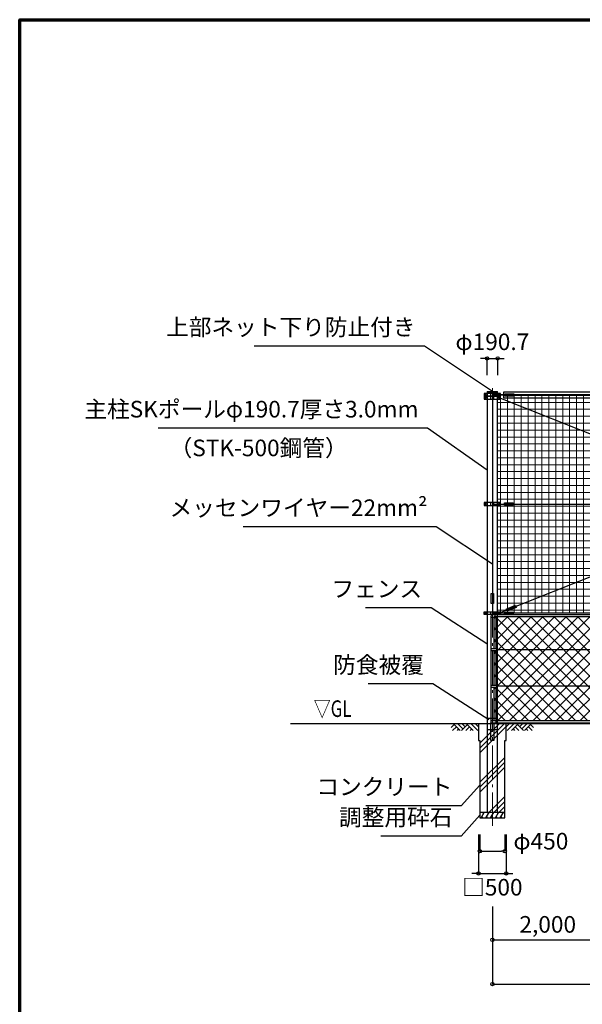
# Model space of a CAD drawing. Extents: x -20 to 39000, y -3201 to 25500.
# Drawn here: x 0 to 10157, y 7719 to 25500 of the extents above; entities that cross this region are included whole.
import ezdxf
from ezdxf.enums import TextEntityAlignment as Align

# ---------------------------------------------------------------- set-up
doc = ezdxf.new("R2010")
doc.units = 0
doc.header["$MEASUREMENT"] = 0
doc.header["$PDMODE"] = 3
doc.header["$PDSIZE"] = 20
doc.linetypes.add('DASHDOT', pattern=[8.5, 6, -1, 0.5, -1])
doc.layers.get('0').update_dxf_attribs({"linetype": 'CONTINUOUS'})
doc.layers.get('DEFPOINTS').update_dxf_attribs({"color": 4, "linetype": 'CONTINUOUS'})
for name, color, linetype in [('図面枠', 7, 'CONTINUOUS'), ('寸法', 6, 'CONTINUOUS'), ('寸法文字', 6, 'CONTINUOUS'), ('画層1', 7, 'CONTINUOUS'), ('画層1-1', 82, 'CONTINUOUS'), ('画層2', 40, 'CONTINUOUS'), ('画層2-1', 7, 'CONTINUOUS'), ('画層3-1', 3, 'CONTINUOUS'), ('画層3-2', 60, 'CONTINUOUS'), ('画層3-3', 1, 'CONTINUOUS'), ('画層3-寸法', 6, 'CONTINUOUS'), ('ﾊｯﾁﾝｸﾞ', 1, 'CONTINUOUS')]:
    doc.layers.add(name, color=color, linetype=linetype)
doc.layers.add('通り芯', color=4, linetype='CONTINUOUS', lineweight=13)
doc.layers.add('ﾈｯﾄ', color=230, linetype='CONTINUOUS', lineweight=13)
doc.styles.add('1_100', font='romans.shx', dxfattribs={"width": 0.75, "bigfont": 'extfont2.shx'})
doc.dimstyles.new('1_100', dxfattribs={"dimscale": 100, "dimtxt": 3, "dimasz": 0.6, "dimexe": 0, "dimexo": 3, "dimgap": 1, "dimtad": 1, "dimdec": 1, "dimdsep": 46, "dimlunit": 6, "dimtxsty": '1_100', "dimblk1": 'ORIGIN', "dimblk2": 'ORIGIN', "dimsah": 1, "dimcen": 0, "dimclrd": 256, "dimclre": 256, "dimclrt": 256, "dimadec": 0, "dimazin": 0, "dimtfac": 1, "dimtdec": 1, "dimtmove": 2, "dimatfit": 3, "dimldrblk": 'ORIGIN', "dimfxl": 1, "dimtolj": 1, "dimarcsym": 0})

# ---------------------------------------------------------------- blocks, each defined once
blk = doc.blocks.new('_ORIGIN')
at = {"color": 0, "linetype": 'ByBlock'}
blk.add_line((0, 0), (-1, 0), dxfattribs=at)
blk.add_circle((0, 0), 0.5, dxfattribs=at)
blk = doc.blocks.new('*D6')
at = {"layer": 'DEFPOINTS', "color": 0, "linetype": 'Continuous', "transparency": 16777216}
for p in [(8283, 11083), (8783, 11083), (8783, 10083)]:
    blk.add_point(p, dxfattribs=at)
at = {"layer": '寸法', "linetype": 'Continuous', "lineweight": -2, "transparency": 16777216}
for p, q in [((8283, 10783), (8283, 10083)), ((8783, 10783), (8783, 10083)), ((8223, 10083), (8163, 10083)), ((8283, 10083), (8783, 10083)), ((8843, 10083), (8903, 10083))]:
    blk.add_line(p, q, dxfattribs=at)
at = {"layer": '寸法', "linetype": 'Continuous', "lineweight": -2, "transparency": 16777216, "xscale": 60, "yscale": 60, "zscale": 60}
blk.add_blockref('_ORIGIN', (8283, 10083), dxfattribs=at)
at = {"layer": '寸法', "linetype": 'Continuous', "lineweight": -2, "transparency": 16777216, "xscale": 60, "yscale": 60, "zscale": 60, "rotation": 180}
blk.add_blockref('_ORIGIN', (8783, 10083), dxfattribs=at)
at = {"layer": '寸法', "linetype": 'Continuous', "transparency": 16777216, "insert": (8533, 9833), "char_height": 300, "attachment_point": 5, "style": '1_100'}
blk.add_mtext('\\A1;□500', dxfattribs=at)
blk = doc.blocks.new('*D7')
at = {"layer": 'DEFPOINTS', "color": 0, "linetype": 'Continuous', "transparency": 16777216}
for p in [(8308, 11083), (8758, 11083), (8758, 10483)]:
    blk.add_point(p, dxfattribs=at)
at = {"layer": '寸法', "linetype": 'Continuous', "lineweight": -2, "transparency": 16777216}
for p, q in [((8308, 10783), (8308, 10483)), ((8758, 10783), (8758, 10483)), ((8368, 10483), (8698, 10483))]:
    blk.add_line(p, q, dxfattribs=at)
at = {"layer": '寸法', "linetype": 'Continuous', "lineweight": -2, "transparency": 16777216, "xscale": 60, "yscale": 60, "zscale": 60, "rotation": 180}
blk.add_blockref('_ORIGIN', (8308, 10483), dxfattribs=at)
at = {"layer": '寸法', "linetype": 'Continuous', "lineweight": -2, "transparency": 16777216, "xscale": 60, "yscale": 60, "zscale": 60}
blk.add_blockref('_ORIGIN', (8758, 10483), dxfattribs=at)
at = {"layer": '寸法', "linetype": 'Continuous', "transparency": 16777216, "insert": (9409, 10665), "char_height": 300, "attachment_point": 5, "style": '1_100'}
blk.add_mtext('\\A1;φ450', dxfattribs=at)
blk = doc.blocks.new('*D16')
at = {"layer": 'DEFPOINTS', "color": 0, "linetype": 'Continuous', "transparency": 16777216}
for p in [(10533, 10190), (8533, 9321), (10533, 8883)]:
    blk.add_point(p, dxfattribs=at)
at = {"layer": '画層3-寸法', "linetype": 'Continuous', "lineweight": -2, "transparency": 16777216}
for p, q in [((10533, 9890), (10533, 8883)), ((8533, 9021), (8533, 8883)), ((8593, 8883), (10473, 8883))]:
    blk.add_line(p, q, dxfattribs=at)
at = {"layer": '画層3-寸法', "linetype": 'Continuous', "lineweight": -2, "transparency": 16777216, "xscale": 60, "yscale": 60, "zscale": 60, "rotation": 180}
blk.add_blockref('_ORIGIN', (8533, 8883), dxfattribs=at)
at = {"layer": '画層3-寸法', "linetype": 'Continuous', "lineweight": -2, "transparency": 16777216, "xscale": 60, "yscale": 60, "zscale": 60}
blk.add_blockref('_ORIGIN', (10533, 8883), dxfattribs=at)
at = {"layer": '画層3-寸法', "linetype": 'Continuous', "transparency": 16777216, "insert": (9533, 9162), "char_height": 300, "attachment_point": 5, "style": '1_100'}
blk.add_mtext('\\A1;2,000', dxfattribs=at)
blk = doc.blocks.new('*D17')
at = {"layer": 'DEFPOINTS', "color": 0, "linetype": 'Continuous', "transparency": 16777216}
for p in [(18533, 10941), (8533, 9783), (18533, 8083)]:
    blk.add_point(p, dxfattribs=at)
at = {"layer": '寸法', "linetype": 'Continuous', "lineweight": -2, "transparency": 16777216}
for p, q in [((18533, 10641), (18533, 8083)), ((8533, 9483), (8533, 8083)), ((8593, 8083), (18473, 8083))]:
    blk.add_line(p, q, dxfattribs=at)
at = {"layer": '寸法', "linetype": 'Continuous', "lineweight": -2, "transparency": 16777216, "xscale": 60, "yscale": 60, "zscale": 60, "rotation": 180}
blk.add_blockref('_ORIGIN', (8533, 8083), dxfattribs=at)
at = {"layer": '寸法', "linetype": 'Continuous', "lineweight": -2, "transparency": 16777216, "xscale": 60, "yscale": 60, "zscale": 60}
blk.add_blockref('_ORIGIN', (18533, 8083), dxfattribs=at)
at = {"layer": '寸法', "linetype": 'Continuous', "transparency": 16777216, "insert": (13533, 8362), "char_height": 300, "attachment_point": 5, "style": '1_100'}
blk.add_mtext('\\A1;10,000', dxfattribs=at)
blk = doc.blocks.new('*D27')
at = {"layer": 'DEFPOINTS', "color": 0, "linetype": 'Continuous', "transparency": 16777216}
for p in [(8629, 19383), (8438, 18783), (8629, 18783)]:
    blk.add_point(p, dxfattribs=at)
at = {"layer": '寸法', "linetype": 'Continuous', "lineweight": -2, "transparency": 16777216}
for p, q in [((8378, 19383), (8318, 19383)), ((8438, 19083), (8438, 19383)), ((8438, 19383), (8629, 19383)), ((8629, 19083), (8629, 19383)), ((8689, 19383), (8749, 19383))]:
    blk.add_line(p, q, dxfattribs=at)
at = {"layer": '寸法', "linetype": 'Continuous', "lineweight": -2, "transparency": 16777216, "xscale": 60, "yscale": 60, "zscale": 60}
blk.add_blockref('_ORIGIN', (8438, 19383), dxfattribs=at)
at = {"layer": '寸法', "linetype": 'Continuous', "lineweight": -2, "transparency": 16777216, "xscale": 60, "yscale": 60, "zscale": 60, "rotation": 180}
blk.add_blockref('_ORIGIN', (8629, 19383), dxfattribs=at)
at = {"layer": '寸法', "linetype": 'Continuous', "transparency": 16777216, "insert": (8533, 19683), "char_height": 300, "attachment_point": 5, "style": '1_100'}
blk.add_mtext('\\A1;φ190.7', dxfattribs=at)

msp = doc.modelspace()

# ---------------------------------------------------------------- hatches: boundary and pattern name
at = {"layer": '画層3-3', "lineweight": 13}
h = msp.add_hatch(dxfattribs=at)
h.set_pattern_fill('NET', color=230, scale=1200, angle=45, style=0)
h.set_pattern_definition([(45, (39774.82, 3256.04), (-106.066, 106.066), []), (135, (39774.82, 3256.04), (-106.066, -106.066), [])])
h.paths.add_polyline_path([(10452.98, 14123.33), (10452.98, 14138.33), (10507.93, 14138.33), (10507.93, 14705.23), (10497.53, 14705.23), (10482.53, 14720.23), (8584.13, 14720.23), (8569.13, 14705.23), (8558.73, 14705.23), (8558.73, 14138.33), (8613.68, 14138.33), (8613.68, 14123.33)])
h.paths.add_polyline_path([(10452.98, 13463.33), (10452.98, 13478.33), (10507.93, 13478.33), (10507.93, 14108.33), (10452.98, 14108.33), (10452.98, 14123.33), (8613.68, 14123.33), (8613.68, 14108.33), (8558.73, 14108.33), (8558.73, 13478.33), (8613.68, 13478.33), (8613.68, 13463.33)])
h.paths.add_polyline_path([(8613.68, 13463.33), (8613.68, 13448.33), (8558.73, 13448.33), (8558.73, 12841.43), (10507.93, 12841.43), (10507.93, 13448.33), (10452.98, 13448.33), (10452.98, 13463.33)])
at = {"layer": 'ﾈｯﾄ', "lineweight": 13}
h = msp.add_hatch(dxfattribs=at)
h.set_pattern_fill('NET', color=230, scale=1000, style=0)
h.set_pattern_definition([(0, (-459946.43, -241036.48), (0, 125), []), (90, (-459946.43, -241036.48), (-125, 8e-15), [])])
h.paths.add_polyline_path([(10588.13, 18616.18), (8738.68, 18616.18), (8738.68, 18673.33), (8678.68, 18673.33), (8678.68, 18648.33), (8628.68, 18648.33), (8628.68, 16778.33), (8678.68, 16778.33), (8678.68, 16728.33), (8628.68, 16728.33), (8628.68, 14808.33), (8678.68, 14808.33), (8678.68, 14783.33), (8754.13, 14783.33), (8754.13, 14803.11), (8908.68, 14803.11), (8908.68, 14783.33), (11631.94, 14783.33)])
h.paths.add_polyline_path([(8918.68, 18723.33), (8918.68, 18703.11), (8738.68, 18703.11), (8738.68, 18616.18), (10588.13, 18616.18), (10558.95, 18723.33)])
at = {"layer": 'ﾊｯﾁﾝｸﾞ'}
h = msp.add_hatch(dxfattribs=at)
h.set_pattern_fill('PLAST', color=256, scale=2000, angle=45, style=0)
h.set_pattern_definition([(45, (-459946.43, -241036.5), (-353.5534, 353.5534), []), (45, (-459990.63, -240992.3), (-353.5534, 353.5534), []), (45, (-460034.8, -240948.1), (-353.5534, 353.5534), [])])
h.paths.add_polyline_path([(8758.33, 12483.33), (8783.33, 12483.33), (8783.33, 12783.33), (8283.33, 12783.33), (8283.33, 12483.33), (8308.33, 12483.33), (8308.33, 11183.33), (8758.33, 11183.33)])

# ---------------------------------------------------------------- linework, layer by layer
at = {"layer": '図面枠', "lineweight": 70}
msp.add_lwpolyline([(0, 0), (0, 25500), (39000, 25500), (39000, 0), (0, 0)], dxfattribs=at)
at = {"layer": '画層1', "linetype": 'Continuous'}
for p, q in [((8678.68, 18748.33), (8387.98, 18748.33)), ((8387.98, 18748.33), (8387.98, 18698.33)), ((8678.68, 18698.33), (8387.98, 18698.33)), ((8387.98, 18698.33), (8678.68, 18698.33)), ((8387.98, 18698.33), (8387.98, 18648.33)), ((8437.98, 18783.33), (8437.98, 11183.33)), ((8437.98, 18783.33), (8628.68, 18783.33)), ((8437.98, 18763.33), (8628.68, 18763.33)), ((8508.33, 18698.33), (8508.33, 18748.33)), ((8508.33, 18648.33), (8508.33, 18698.33)), ((8533.33, 18748.33), (8533.33, 14783.11)), ((18533.33, 18723.33), (8533.33, 18723.33)), ((8558.33, 18698.33), (8558.33, 18748.33)), ((8558.33, 18648.33), (8558.33, 18698.33)), ((8628.68, 11183.33), (8628.68, 18783.33)), ((8678.68, 18698.33), (8678.68, 18748.33)), ((8754.13, 18723.33), (8678.68, 18723.33)), ((8678.68, 18648.33), (8678.68, 18698.33)), ((8387.98, 18648.33), (8678.68, 18648.33)), ((8678.68, 16778.33), (8387.98, 16778.33)), ((8387.98, 16778.33), (8387.98, 16728.33)), ((8387.98, 16728.33), (8678.68, 16728.33)), ((8508.33, 16728.33), (8508.33, 16778.33)), ((8558.33, 16728.33), (8558.33, 16778.33)), ((8678.68, 16728.33), (8678.68, 16778.33)), ((8508.33, 14758.33), (8508.33, 14808.33)), ((25433.33, 14783.33), (8533.33, 14783.33)), ((8558.33, 14758.33), (8558.33, 14808.33))]:
    msp.add_line(p, q, dxfattribs=at)
at = {"layer": '画層1'}
for points in [[(8764.13, 18743.11), (8918.68, 18743.11), (8918.68, 18703.11), (8764.13, 18703.11)], [(8514.45, 15138.33), (8554.45, 15138.33), (8554.45, 14958.33), (8514.45, 14958.33)], [(8754.13, 14803.11), (8908.68, 14803.11), (8908.68, 14763.11), (8754.13, 14763.11)]]:
    msp.add_lwpolyline(points, close=True, dxfattribs=at)
at = {"layer": '画層1', "linetype": 'Continuous'}
msp.add_lwpolyline([(8387.98, 14808.33), (8678.68, 14808.33), (8678.68, 14758.33), (8387.98, 14758.33)], close=True, dxfattribs=at)
for centre in [(8412.98, 18723.33), (8412.98, 18673.33), (8653.68, 18723.33), (8653.68, 18673.33), (8412.98, 16753.33), (8653.68, 16753.33), (8412.98, 14783.33), (8653.68, 14783.33)]:
    msp.add_circle(centre, 10.95, dxfattribs=at)
at = {"layer": '画層1-1', "linetype": 'Continuous'}
for p, q in [((18412.98, 18673.33), (8653.68, 14783.33)), ((18412.98, 14783.33), (8653.68, 18673.33)), ((8533.33, 16753.33), (25433.33, 16753.33))]:
    msp.add_line(p, q, dxfattribs=at)
at = {"layer": '画層1-1'}
msp.add_line((8678.68, 18723.33), (8738.68, 18723.33), dxfattribs=at)
at = {"layer": '画層1-1', "linetype": 'Continuous'}
msp.add_lwpolyline([(8738.68, 18780.48), (18327.98, 18780.48), (18327.98, 18666.18), (8738.68, 18666.18)], close=True, dxfattribs=at)
at = {"layer": '画層1-1'}
for points in [[(8754.13, 16773.33), (8908.68, 16773.33), (8908.68, 16733.33), (8754.13, 16733.33)], [(8782.91, 14857.08), (8949.82, 14924.46), (8964.79, 14887.37), (8797.88, 14819.98)]]:
    msp.add_lwpolyline(points, close=True, dxfattribs=at)
at = {"layer": '画層2', "linetype": 'Continuous'}
msp.add_line((25433.33, 12783.33), (4891.15, 12783.33), dxfattribs=at)
at = {"layer": '画層2'}
msp.add_line((8758.33, 11183.33), (8308.33, 11183.33), dxfattribs=at)
msp.add_lwpolyline([(8283.33, 12783.33), (8283.33, 12483.33), (8308.33, 12483.33), (8308.33, 11083.33), (8758.33, 11083.33), (8758.33, 12483.33), (8783.33, 12483.33), (8783.33, 12783.33)], dxfattribs=at)
at = {"layer": '画層2-1', "linetype": 'Continuous'}
for p, q in [((8437.98, 12883.33), (8628.68, 12883.33)), ((8437.98, 12683.33), (8628.68, 12683.33))]:
    msp.add_line(p, q, dxfattribs=at)
at = {"layer": '画層3-1', "linetype": 'Continuous'}
for p, q in [((8507.93, 14720.23), (8507.93, 12803.33)), ((8569.13, 14705.23), (8507.93, 14705.23)), ((8533.33, 14758.33), (25433.33, 14758.33)), ((8558.73, 14705.23), (8558.73, 14138.33)), ((8569.13, 14705.23), (8584.13, 14720.23)), ((8573.73, 14720.23), (10492.93, 14720.23)), ((8584.13, 14720.23), (8584.13, 14758.33)), ((8613.68, 14138.33), (8507.93, 14138.33)), ((8507.93, 14108.33), (8613.68, 14108.33)), ((8558.73, 14108.33), (8558.73, 13478.33)), ((8613.68, 14108.33), (8613.68, 14138.33)), ((8613.68, 13478.33), (8507.93, 13478.33)), ((8507.93, 13448.33), (8613.68, 13448.33)), ((8558.73, 13448.33), (8558.73, 12841.43)), ((8613.68, 13448.33), (8613.68, 13478.33)), ((8507.93, 12841.43), (10507.93, 12841.43)), ((8507.93, 12803.33), (10507.93, 12803.33))]:
    msp.add_line(p, q, dxfattribs=at)
at = {"layer": '画層3-1'}
msp.add_lwpolyline([(8558.73, 12803.33), (8558.73, 12483.33), (8507.93, 12483.33), (8507.93, 12803.33)], dxfattribs=at)
at = {"layer": '画層3-1', "linetype": 'Continuous'}
for centre, radius, start, end in [((8545.54, 14722.68), 37.69, 108.899584, 183.720281), ((8573.73, 14705.23), 15, 90, 180)]:
    msp.add_arc(centre, radius, start, end, dxfattribs=at)
at = {"layer": '画層3-2', "linetype": 'Continuous'}
for p, q in [((8598.68, 14720.23), (8598.68, 14138.33)), ((8598.68, 14108.33), (8598.68, 13478.33)), ((8613.68, 14123.33), (10452.98, 14123.33)), ((8598.68, 13448.33), (8598.68, 12783.33)), ((10452.98, 13463.33), (8613.68, 13463.33))]:
    msp.add_line(p, q, dxfattribs=at)
at = {"layer": '通り芯', "linetype": 'DASHDOT', "ltscale": 100}
msp.add_line((8533.33, 10940.87), (8533.33, 18843.8), dxfattribs=at)
at = {"layer": 'ﾊｯﾁﾝｸﾞ', "linetype": 'Continuous'}
for p, q in [((7843.97, 12770.86), (7790.21, 12717.1)), ((7883.57, 12731.26), (7815.64, 12663.33)), ((7831.5, 12783.33), (7951.5, 12663.33)), ((7923.17, 12691.66), (7894.84, 12663.33)), ((7910.69, 12783.33), (8002.36, 12691.66)), ((8081.56, 12770.86), (7974.03, 12663.33)), ((7989.89, 12783.33), (8041.96, 12731.26)), ((8121.16, 12731.26), (8053.23, 12663.33)), ((8069.09, 12783.33), (8189.09, 12663.33)), ((8160.76, 12691.66), (8132.43, 12663.33)), ((8148.28, 12783.33), (8268.28, 12663.33)), ((8227.48, 12783.33), (8283.33, 12727.48)), ((8839.19, 12783.33), (8783.33, 12727.48)), ((8918.38, 12783.33), (8798.38, 12663.33)), ((8997.58, 12783.33), (8877.58, 12663.33)), ((8905.91, 12691.66), (8934.24, 12663.33)), ((8945.51, 12731.26), (9013.44, 12663.33)), ((8985.11, 12770.86), (9092.63, 12663.33)), ((9076.78, 12783.33), (9024.7, 12731.26)), ((9155.97, 12783.33), (9064.3, 12691.66)), ((9235.17, 12783.33), (9115.17, 12663.33)), ((9143.5, 12691.66), (9171.83, 12663.33)), ((9183.1, 12731.26), (9251.02, 12663.33)), ((9222.69, 12770.86), (9276.46, 12717.1)), ((8328.33, 11083.33), (8386.07, 11183.33)), ((8341.17, 11105.57), (8354.01, 11083.33)), ((8357.35, 11183.33), (8373.46, 11161.49)), ((8414.94, 11083.33), (8472.67, 11183.33)), ((8427.77, 11105.57), (8440.61, 11083.33)), ((8443.95, 11183.33), (8460.06, 11161.49)), ((8501.54, 11083.33), (8559.27, 11183.33)), ((8514.38, 11105.57), (8527.21, 11083.33)), ((8530.56, 11183.33), (8546.66, 11161.49)), ((8588.14, 11083.33), (8645.88, 11183.33)), ((8600.98, 11105.57), (8613.82, 11083.33)), ((8617.16, 11183.33), (8633.26, 11161.49)), ((8674.74, 11083.33), (8732.48, 11183.33)), ((8687.58, 11105.57), (8700.42, 11083.33)), ((8703.76, 11183.33), (8719.87, 11161.49))]:
    msp.add_line(p, q, dxfattribs=at)

# ---------------------------------------------------------------- texts
at = {"layer": '寸法', "linetype": 'Continuous', "style": '1_100', "width": 0.75}
msp.add_text('▽GL', height=300, dxfattribs=at).set_placement((5992.23, 12814.48), align=Align.BOTTOM_RIGHT)
at = {"layer": '寸法文字', "linetype": 'Continuous', "char_height": 300, "style": '1_100'}
for s, insert, attachment_point in [('上部ネット下り防止付き', (7145.14, 19704.28), 9), ('主柱SKポールφ190.7厚さ3.0mm', (7200.02, 18222.48), 9), ('（STK-500鋼管）', (5920.66, 17916.51), 3), ('メッセンワイヤー22mm²', (7360.21, 16442.68), 9), ('フェンス', (7265.57, 14977.21), 9), ('防食被覆', (7297.51, 13604.43), 9), ('コンクリート', (7811.9, 11403.53), 9), ('調整用砕石', (7811.9, 10852.37), 9)]:
    msp.add_mtext(s, dxfattribs=dict(at, insert=insert, attachment_point=attachment_point))

# ---------------------------------------------------------------- dimensions: what is measured, and where the dimension line sits
at = {"layer": '寸法', "linetype": 'Continuous'}
dim = msp.add_linear_dim(base=(8628.68, 19383.33), p1=(8437.98, 18783.33), p2=(8628.68, 18783.33), text='φ<>', dimstyle='1_100', dxfattribs=at)
dim.commit()
dim.dimension.update_dxf_attribs({"geometry": '*D27', "text_midpoint": (8533.33, 19683.33)})
dim = msp.add_linear_dim(base=(8783.33, 10083.33), p1=(8283.33, 11083.33), p2=(8783.33, 11083.33), text='□<>', dimstyle='1_100', override={"dimtad": 2, "dimtix": 1}, dxfattribs=at)
dim.commit()
dim.dimension.update_dxf_attribs({"geometry": '*D6', "text_midpoint": (8533.33, 9833.33)})
dim = msp.add_linear_dim(base=(8758.33, 10483.33), p1=(8308.33, 11083.33), p2=(8758.33, 11083.33), text='φ<>', dimstyle='1_100', dxfattribs=at)
dim.commit()
dim.dimension.update_dxf_attribs({"geometry": '*D7', "text_midpoint": (9409.24, 10664.67), "dimtype": 160})
dim = msp.add_linear_dim(base=(18533.33, 8083.33), p1=(8533.33, 9783.33), p2=(18533.33, 10940.87), dimstyle='1_100', dxfattribs=at)
dim.commit()
dim.dimension.update_dxf_attribs({"geometry": '*D17', "text_midpoint": (13533.33, 8361.9)})
at = {"layer": '画層3-寸法', "linetype": 'Continuous'}
dim = msp.add_linear_dim(base=(10533.33, 8883.33), p1=(8533.33, 9320.83), p2=(10533.33, 10190.43), dimstyle='1_100', dxfattribs=at)
dim.commit()
dim.dimension.update_dxf_attribs({"geometry": '*D16', "text_midpoint": (9533.33, 9161.9)})

# ---------------------------------------------------------------- leaders
at = {"layer": '寸法', "linetype": 'Continuous', "has_arrowhead": 0, "annotation_type": 0, "has_hookline": 1, "hookline_direction": 1}
for points, text_width in [([(8533.33, 18783.33), (7305.14, 19604.28), (7245.14, 19604.28)], 2910), ([(8437.98, 17367.49), (7360.02, 18122.48), (7300.02, 18122.48)], 4699.29), ([(8533.33, 15666.96), (7520.21, 16342.68), (7460.21, 16342.68)], 3327.86), ([(8435.25, 14227.36), (7425.57, 14877.21), (7365.57, 14877.21)], 1020), ([(8467.19, 12854.58), (7457.51, 13504.43), (7397.51, 13504.43)], 1005), ([(8308.33, 11676.79), (7971.9, 11303.53), (7911.9, 11303.53)], 1560), ([(8308.33, 11132.64), (7971.9, 10752.37), (7911.9, 10752.37)], 1290)]:
    msp.add_leader(points, dimstyle='1_100', dxfattribs=dict(at, text_width=text_width))

doc.saveas('drawing.dxf')
